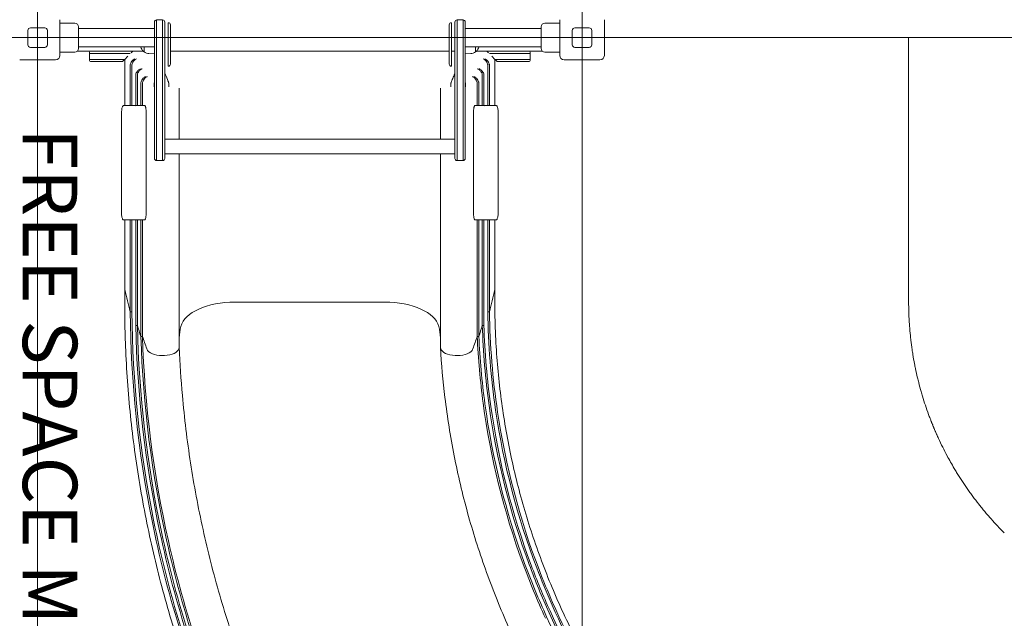
# Model space of a CAD drawing. Units: millimetres. Extents: x 2551 to 27309, y 3755 to 17624.
# Drawn here: x 23724 to 25533, y 10931 to 12032 of the extents above; entities that cross this region are included whole.
import ezdxf

# ---------------------------------------------------------------- set-up
doc = ezdxf.new("R2010")
doc.units = ezdxf.units.MM
doc.header["$LTSCALE"] = 75
doc.layers.add('Fall Zone', color=5, linetype='Continuous', lineweight=20, true_color=0x0000ff)
doc.layers.add('Symbol (ISO)', color=7, linetype='Continuous', lineweight=25)
doc.layers.add('Visible (ISO)', color=7, linetype='Continuous', lineweight=18)
doc.styles.add('Text Style407', font='arial.ttf')

msp = doc.modelspace()

# ---------------------------------------------------------------- linework, layer by layer
at = {"layer": 'Fall Zone'}
for p, q in [((23756.77, 9430.6), (23756.77, 15567.6)), ((24756.77, 14599.1), (24756.77, 10399.1)), ((26356.77, 11999.1), (22156.77, 11999.1))]:
    msp.add_line(p, q, dxfattribs=at)
at = {"layer": 'Fall Zone', "color": 1, "true_color": 0xff0000}
msp.add_line((25356.77, 11999.1), (25356.77, 11512.8), dxfattribs=at)
at = {"layer": 'Fall Zone'}
for centre, start, end in [((23731.77, 11974.1), 180, 270), ((24781.77, 11974.1), 270, 0)]:
    msp.add_arc(centre, 1600, start, end, dxfattribs=at)
at = {"layer": 'Fall Zone', "color": 1, "true_color": 0xff0000}
for points, knots in [([(25393.35, 11306.51), (25391.34, 11312), (25387.48, 11323.05), (25383.05, 11336.99), (25378.94, 11351.02), (25375.9, 11362.32), (25372.4, 11376.52), (25369.85, 11387.94), (25366.99, 11402.28), (25364.94, 11413.8), (25362.71, 11428.25), (25361.17, 11439.85), (25359.57, 11454.39), (25358.54, 11466.04), (25357.58, 11480.64), (25356.94, 11495.25), (25356.77, 11506.95), (25356.77, 11512.8)], [0.43442239, 0.43442239, 0.43442239, 0.43442239, 0.46367037, 0.49291835, 0.50754234, 0.53679033, 0.55141432, 0.5806623, 0.59528629, 0.62453427, 0.63915826, 0.66840624, 0.68303023, 0.71227821, 0.7269022, 0.75615018, 0.78539816, 0.78539816, 0.78539816, 0.78539816]), ([(25411.64, 11262.13), (25411.08, 11263.34), (25409.98, 11265.77), (25408.61, 11268.81), (25407.27, 11271.86), (25406.2, 11274.31), (25404.89, 11277.37), (25403.84, 11279.83), (25402.56, 11282.9), (25401.54, 11285.37), (25400.29, 11288.46), (25399.29, 11290.93), (25397.83, 11294.66), (25395.9, 11299.63), (25394.27, 11304), (25393.35, 11306.51)], [0.354400926, 0.354400926, 0.354400926, 0.354400926, 0.361069382, 0.367737837, 0.371072065, 0.377740521, 0.381074748, 0.387743204, 0.391077432, 0.397745887, 0.401080115, 0.40774857, 0.411082798, 0.421085481, 0.434422392, 0.434422392, 0.434422392, 0.434422392]), ([(25532.51, 11088.53), (25528.33, 11092.71), (25520.1, 11101.19), (25510.13, 11112.08), (25500.4, 11123.19), (25492.82, 11132.25), (25483.6, 11143.79), (25476.42, 11153.17), (25467.72, 11165.1), (25460.97, 11174.8), (25452.8, 11187.1), (25446.49, 11197.09), (25437.35, 11212.27), (25425.77, 11232.87), (25416.58, 11251.4), (25411.64, 11262.13)], [0, 0, 0, 0, 0.02953341, 0.05906682, 0.07383353, 0.10336694, 0.11813364, 0.14766705, 0.16243376, 0.19196717, 0.20673387, 0.23626728, 0.25103399, 0.29533411, 0.35440093, 0.35440093, 0.35440093, 0.35440093])]:
    msp.add_open_spline(points, degree=3, knots=knots, dxfattribs=at)
at = {"layer": 'Visible (ISO)'}
for p, q in [((23797.77, 12032.1), (23797.77, 11966.1)), ((23975.27, 12031.6), (23975.27, 11997.3)), ((23986.27, 12031.6), (23975.27, 12031.6)), ((23975.27, 12031.6), (23975.27, 11997.3)), ((23986.27, 11997.3), (23986.27, 12031.6)), ((23986.27, 11997.3), (23986.27, 12031.6)), ((24527.27, 12031.6), (24527.27, 11997.3)), ((24538.27, 12031.6), (24527.27, 12031.6)), ((24527.27, 12031.6), (24527.27, 11997.3)), ((24538.27, 11997.3), (24538.27, 12031.6)), ((24538.27, 11997.3), (24538.27, 12031.6)), ((24715.77, 11966.1), (24715.77, 12032.1)), ((24797.77, 12032.1), (24797.77, 11966.1)), ((23738.77, 11986.1), (23738.77, 12012.1)), ((23743.77, 12017.1), (23769.77, 12017.1)), ((23774.77, 12012.1), (23774.77, 11986.1)), ((23797.77, 12025.6), (23825.27, 12025.6)), ((23831.77, 12019.1), (23831.77, 11979.1)), ((23831.77, 12015.95), (23971.27, 12015.95)), ((23971.27, 11997.52), (23971.27, 12027.6)), ((23990.27, 12027.6), (23990.27, 11997.52)), ((23996.77, 11946.6), (23996.77, 12026.6)), ((24000.77, 12022.6), (24000.77, 11950.6)), ((24512.77, 11950.6), (24512.77, 12022.6)), ((24516.77, 12026.6), (24516.77, 11946.6)), ((24523.27, 11997.52), (24523.27, 12027.6)), ((24542.27, 12027.6), (24542.27, 11997.52)), ((24681.77, 12015.95), (24542.27, 12015.95)), ((24681.77, 11979.1), (24681.77, 12019.1)), ((24715.77, 12025.6), (24688.27, 12025.6)), ((24738.77, 11986.1), (24738.77, 12012.1)), ((24743.77, 12017.1), (24769.77, 12017.1)), ((24774.77, 12012.1), (24774.77, 11986.1)), ((23971.27, 11788.64), (23971.27, 11997.52)), ((23975.27, 11997.3), (23975.27, 11786.74)), ((23975.27, 11997.3), (23975.27, 11786.74)), ((23986.27, 11786.74), (23986.27, 11997.3)), ((23986.27, 11786.74), (23986.27, 11997.3)), ((23990.27, 11997.52), (23990.27, 11788.64)), ((24523.27, 11788.64), (24523.27, 11997.52)), ((24527.27, 11997.3), (24527.27, 11786.74)), ((24527.27, 11997.3), (24527.27, 11786.74)), ((24538.27, 11786.74), (24538.27, 11997.3)), ((24538.27, 11786.74), (24538.27, 11997.3)), ((24542.27, 11997.52), (24542.27, 11788.64)), ((23769.77, 11981.1), (23743.77, 11981.1)), ((23829.42, 11974.1), (23883.33, 11974.1)), ((23831.77, 11982.25), (23971.27, 11982.25)), ((23883.33, 11974.1), (23889.27, 11974.1)), ((23931.77, 11974.1), (23889.27, 11974.1)), ((23931.77, 11974.1), (23929.77, 11972.1)), ((23931.77, 11974.1), (23950.77, 11974.1)), ((23952.27, 11973.13), (23952.27, 11982.25)), ((24000.77, 11974.1), (24512.77, 11974.1)), ((24516.77, 11974.1), (24523.27, 11974.1)), ((24681.77, 11982.25), (24542.27, 11982.25)), ((24561.27, 11982.25), (24561.27, 11973.13)), ((24562.78, 11974.1), (24581.77, 11974.1)), ((24583.77, 11972.1), (24581.77, 11974.1)), ((24624.27, 11974.1), (24581.77, 11974.1)), ((24624.27, 11974.1), (24630.21, 11974.1)), ((24630.21, 11974.1), (24684.12, 11974.1)), ((24769.77, 11981.1), (24743.77, 11981.1)), ((23789.77, 11958.1), (23723.77, 11958.1)), ((23797.77, 11972.6), (23825.27, 11972.6)), ((23851.77, 11972.1), (23851.77, 11970.1)), ((23889.27, 11970.1), (23851.77, 11970.1)), ((23889.27, 11970.1), (23851.77, 11970.1)), ((23851.77, 11970.1), (23851.77, 11959.1)), ((23851.77, 11959.1), (23889.27, 11959.1)), ((23851.77, 11959.1), (23851.77, 11957.1)), ((23851.77, 11959.1), (23889.27, 11959.1)), ((23889.27, 11970.1), (23926.9, 11970.1)), ((23889.27, 11970.1), (23926.9, 11970.1)), ((23916.77, 11959.1), (23889.27, 11959.1)), ((23916.77, 11959.1), (23889.27, 11959.1)), ((23914.77, 11957.1), (23912.77, 11955.1)), ((23916.77, 11959.1), (23914.77, 11957.1)), ((23922.64, 11964.97), (23916.77, 11959.1)), ((23916.77, 11959.1), (23916.77, 11874.1)), ((23929.77, 11972.1), (23928.52, 11970.85)), ((23952.27, 11973.6), (23951.52, 11973.6)), ((23961.29, 11969.66), (23971.27, 11969.1)), ((24552.26, 11969.66), (24542.27, 11969.1)), ((24561.27, 11973.6), (24562.02, 11973.6)), ((24585.03, 11970.85), (24583.77, 11972.1)), ((24586.64, 11970.1), (24624.27, 11970.1)), ((24586.64, 11970.1), (24624.27, 11970.1)), ((24596.77, 11959.1), (24590.9, 11964.97)), ((24596.77, 11959.1), (24596.77, 11874.1)), ((24624.27, 11959.1), (24596.77, 11959.1)), ((24598.77, 11957.1), (24596.77, 11959.1)), ((24624.27, 11959.1), (24596.77, 11959.1)), ((24600.77, 11955.1), (24598.77, 11957.1)), ((24661.77, 11970.1), (24624.27, 11970.1)), ((24661.77, 11970.1), (24624.27, 11970.1)), ((24624.27, 11959.1), (24661.77, 11959.1)), ((24624.27, 11959.1), (24661.77, 11959.1)), ((24661.77, 11972.1), (24661.77, 11970.1)), ((24661.77, 11970.1), (24661.77, 11959.1)), ((24661.77, 11959.1), (24661.77, 11957.1)), ((24715.77, 11972.6), (24688.27, 11972.6)), ((24789.77, 11958.1), (24723.77, 11958.1)), ((23889.27, 11955.1), (23853.77, 11955.1)), ((23889.27, 11955.1), (23912.77, 11955.1)), ((23926.78, 11947.57), (23926.78, 11874.03)), ((23929.78, 11947.57), (23929.78, 11874.1)), ((24583.76, 11947.57), (24583.76, 11874.1)), ((24586.76, 11947.57), (24586.76, 11874.03)), ((24600.77, 11955.1), (24624.27, 11955.1)), ((24659.77, 11955.1), (24624.27, 11955.1)), ((23936.97, 11929.43), (23936.97, 11873.99)), ((23939.97, 11929.43), (23939.97, 11874.1)), ((24573.57, 11929.43), (24573.57, 11874.1)), ((24576.57, 11929.43), (24576.57, 11873.99)), ((23946.34, 11914.92), (23946.34, 11874.1)), ((23949.34, 11914.92), (23949.34, 11874.1)), ((23970.82, 11914.16), (23970.82, 11908.89)), ((23997.72, 11914.16), (23997.72, 11908.89)), ((24515.82, 11914.16), (24515.82, 11908.89)), ((24542.72, 11914.16), (24542.72, 11908.89)), ((24564.2, 11914.92), (24564.2, 11874.1)), ((24567.2, 11914.92), (24567.2, 11874.1)), ((24016.77, 11899.77), (24016.77, 11812.55)), ((24496.77, 11899.77), (24496.77, 11812.55)), ((23926.08, 11874.1), (23914.61, 11874.1)), ((23935.68, 11874.1), (23927.16, 11874.1)), ((23950.85, 11874.1), (23937.43, 11874.1)), ((23953.57, 11874.1), (23950.85, 11874.1)), ((24562.69, 11874.1), (24559.97, 11874.1)), ((24576.11, 11874.1), (24562.69, 11874.1)), ((24586.39, 11874.1), (24577.86, 11874.1)), ((24598.93, 11874.1), (24587.46, 11874.1)), ((23910.79, 11859.1), (23910.79, 11679.1)), ((23956.19, 11859.1), (23956.19, 11679.1)), ((24557.35, 11679.1), (24557.35, 11859.1)), ((24602.75, 11859.1), (24602.75, 11679.1)), ((23990.27, 11812.55), (24523.27, 11812.55)), ((23971.27, 11777.15), (23971.27, 11788.64)), ((23975.27, 11786.74), (23975.27, 11773.15)), ((23975.27, 11786.74), (23975.27, 11773.15)), ((23986.27, 11773.15), (23986.27, 11786.74)), ((23986.27, 11773.15), (23986.27, 11786.74)), ((23990.27, 11788.64), (23990.27, 11777.15)), ((23990.27, 11785.65), (24523.27, 11785.65)), ((24016.77, 11785.65), (24016.77, 11574.1)), ((24496.77, 11785.65), (24496.77, 11574.1)), ((24523.27, 11777.15), (24523.27, 11788.64)), ((24527.27, 11786.74), (24527.27, 11773.15)), ((24527.27, 11786.74), (24527.27, 11773.15)), ((24538.27, 11773.15), (24538.27, 11786.74)), ((24538.27, 11773.15), (24538.27, 11786.74)), ((24542.27, 11788.64), (24542.27, 11777.15)), ((23975.27, 11773.15), (23986.27, 11773.15)), ((24527.27, 11773.15), (24538.27, 11773.15)), ((23914.61, 11664.1), (23926.08, 11664.1)), ((23916.77, 11664.1), (23916.77, 11574.1)), ((23926.78, 11664.17), (23926.78, 11574.1)), ((23927.16, 11664.1), (23935.68, 11664.1)), ((23929.78, 11664.1), (23929.78, 11574.1)), ((23936.97, 11664.21), (23936.97, 11574.1)), ((23937.43, 11664.1), (23950.85, 11664.1)), ((23939.97, 11664.1), (23939.97, 11574.1)), ((23946.34, 11664.1), (23946.34, 11574.1)), ((23949.34, 11664.1), (23949.34, 11574.1)), ((23950.85, 11664.1), (23953.57, 11664.1)), ((24559.97, 11664.1), (24562.69, 11664.1)), ((24562.69, 11664.1), (24576.11, 11664.1)), ((24564.2, 11664.1), (24564.2, 11574.1)), ((24567.2, 11664.1), (24567.2, 11574.1)), ((24573.57, 11664.1), (24573.57, 11574.1)), ((24576.57, 11664.21), (24576.57, 11574.1)), ((24577.86, 11664.1), (24586.39, 11664.1)), ((24583.76, 11664.1), (24583.76, 11574.1)), ((24586.76, 11664.17), (24586.76, 11574.1)), ((24587.46, 11664.1), (24598.93, 11664.1)), ((24596.77, 11664.1), (24596.77, 11574.1)), ((23916.77, 11574.1), (23916.77, 11548.88)), ((23926.78, 11506), (23926.78, 11574.1)), ((23929.78, 11506), (23929.78, 11574.1)), ((23936.97, 11480.78), (23936.97, 11574.1)), ((23939.97, 11480.78), (23939.97, 11574.1)), ((23946.34, 11460.61), (23946.34, 11574.1)), ((23949.34, 11460.61), (23949.34, 11574.1)), ((24016.77, 11440.43), (24016.77, 11574.1)), ((24496.77, 11574.1), (24496.77, 11440.43)), ((24564.2, 11460.61), (24564.2, 11574.1)), ((24567.2, 11460.61), (24567.2, 11574.1)), ((24573.57, 11480.78), (24573.57, 11574.1)), ((24576.57, 11480.78), (24576.57, 11574.1)), ((24583.76, 11506), (24583.76, 11574.1)), ((24586.76, 11506), (24586.76, 11574.1)), ((24596.77, 11548.88), (24596.77, 11574.1)), ((23916.77, 11548.88), (23916.77, 11538.02)), ((24596.77, 11548.88), (24596.77, 11538.02)), ((23926.78, 11506), (23926.78, 11495.14)), ((23929.78, 11506), (23929.78, 11495.14)), ((24256.77, 11512.8), (24119.27, 11512.8)), ((24394.27, 11512.8), (24256.77, 11512.8)), ((24583.76, 11506), (24583.76, 11495.14)), ((24586.76, 11506), (24586.76, 11495.14)), ((23929.78, 11495.14), (23926.78, 11495.14)), ((24586.76, 11495.14), (24583.76, 11495.14)), ((23936.97, 11480.78), (23936.97, 11469.92)), ((23939.97, 11469.92), (23936.97, 11469.92)), ((23939.97, 11480.78), (23939.97, 11469.92)), ((24573.57, 11480.78), (24573.57, 11469.92)), ((24576.57, 11469.92), (24573.57, 11469.92)), ((24576.57, 11480.78), (24576.57, 11469.92)), ((23946.34, 11460.61), (23946.34, 11449.74)), ((23949.34, 11449.74), (23946.34, 11449.74)), ((23949.34, 11460.61), (23949.34, 11449.74)), ((24564.2, 11460.61), (24564.2, 11449.74)), ((24567.2, 11449.74), (24564.2, 11449.74)), ((24567.2, 11460.61), (24567.2, 11449.74)), ((24016.77, 11440.43), (24016.77, 11429.57)), ((24496.77, 11440.43), (24496.77, 11429.57))]:
    msp.add_line(p, q, dxfattribs=at)
for centre, radius, start, end in [((23975.27, 12027.6), 4, 90, 180), ((23986.27, 12027.6), 4, 0, 90), ((24527.27, 12027.6), 4, 90, 180), ((24538.27, 12027.6), 4, 0, 90), ((23743.77, 12012.1), 5, 90, 180), ((23769.77, 12012.1), 5, 0, 90), ((23825.27, 12019.1), 6.5, 0, 90), ((23996.77, 12022.6), 4, 0, 90), ((24516.77, 12022.6), 4, 90, 180), ((24688.27, 12019.1), 6.5, 90, 180), ((24743.77, 12012.1), 5, 90, 180), ((24769.77, 12012.1), 5, 0, 90), ((23743.77, 11986.1), 5, 180, 270), ((23769.77, 11986.1), 5, 270, 0), ((23825.27, 11979.1), 6.5, 270, 0), ((23853.77, 11972.1), 2, 90, 180), ((23962.24, 11986.6), 16.97, 194.85596, 229.38704), ((24551.3, 11986.6), 16.97, 310.61296, 345.14404), ((24659.77, 11972.1), 2, 0, 90), ((24688.27, 11979.1), 6.5, 180, 270), ((24743.77, 11986.1), 5, 180, 270), ((24769.77, 11986.1), 5, 270, 0), ((23789.77, 11966.1), 8, 270, 0), ((23853.77, 11957.1), 2, 180, 270), ((23951.52, 11974.1), 0.5, 229.38704, 270), ((23952.77, 11973.13), 0.5, 180, 234.90804), ((23962.24, 11986.6), 16.97, 234.90804, 266.78799), ((24551.3, 11986.6), 16.97, 273.21201, 305.09196), ((24560.77, 11973.13), 0.5, 305.09196, 0), ((24562.02, 11974.1), 0.5, 270, 310.61296), ((24659.77, 11957.1), 2, 270, 0), ((24723.77, 11966.1), 8, 180, 270), ((24789.77, 11966.1), 8, 270, 0), ((23996.77, 11950.6), 4, 270, 0), ((24516.77, 11950.6), 4, 180, 270), ((23975.27, 11777.15), 4, 180, 270), ((23986.27, 11777.15), 4, 270, 0), ((24527.27, 11777.15), 4, 180, 270), ((24538.27, 11777.15), 4, 270, 0)]:
    msp.add_arc(centre, radius, start, end, dxfattribs=at)
for centre, major_axis, ratio, start_param, end_param in [((23927.16, 11873.1), (-1.02, 0), 0.9795192, 4.712389, 5.0860915), ((23937.43, 11873.1), (-1.02, 0), 0.9795192, 4.712389, 5.1868606), ((24576.11, 11873.1), (1.02, 0), 0.9795192, 1.0963247, 1.5707963), ((24586.39, 11873.1), (1.02, 0), 0.9795192, 1.1970938, 1.5707963), ((23927.16, 11665.1), (-1.02, 0), 0.9795192, 1.1970938, 1.5707963), ((23937.43, 11665.1), (-1.02, 0), 0.9795192, 1.0963247, 1.5707963), ((24576.11, 11665.1), (1.02, 0), 0.9795192, 4.712389, 5.1868606), ((24586.39, 11665.1), (1.02, 0), 0.9795192, 4.712389, 5.0860915), ((26899.83, 11697.54), (-3000, 0), 0.5044243, 0.107042, 0.1341485), ((21613.71, 11697.54), (3000, 0), 0.5044243, 6.1490368, 6.1761433), ((24556.77, 11538.02), (40, 0), 0.5044243, 6.1761433, 6.2831853), ((24119.27, 11462.35), (-100, 0), 0.5044243, 4.712389, 6.1648366), ((24394.27, 11462.35), (100, 0), 0.5044243, 0.1183487, 1.5707963), ((26899.83, 11697.54), (-2994.06, 0), 0.5044243, 0.151288, 0.1648165), ((24516.47, 11438.53), (-500, 0), 0.5044243, 6.1648366, 6.2486574), ((23997.07, 11438.53), (500, 0), 0.5044243, 0.0345279, 0.1183487), ((21613.71, 11697.54), (2994.06, 0), 0.5044243, 6.1183688, 6.1318973), ((26899.83, 11697.54), (-2991.1, 0), 0.5044243, 0.1649811, 0.1803827), ((21613.71, 11697.54), (2991.1, 0), 0.5044243, 6.1028026, 6.1182043), ((23986.77, 11429.57), (-30, 0), 0.5044243, 0.1803827, 0.5485494), ((23986.77, 11429.57), (30, 0), 0.5044243, 3.6901421, 6.2831853), ((24526.77, 11429.57), (-30, 0), 0.5044243, 0, 2.5930433), ((24526.77, 11429.57), (30, 0), 0.5044243, 5.7346359, 6.1028026)]:
    msp.add_ellipse(centre, major_axis=major_axis, ratio=ratio, start_param=start_param, end_param=end_param, dxfattribs=at)
for points, knots in [([(23935.54, 11960.12), (23935.49, 11960.1), (23935.43, 11960.08), (23933.92, 11959.47), (23932.45, 11958.48), (23930.2, 11956.22), (23929.33, 11955.11), (23928.05, 11952.89), (23927.58, 11951.83), (23927.24, 11950.72)], [-14.7830176, -14.7830176, -14.7830176, -14.7830176, -14.5555158, -14.5555158, -8.003185, -8.003185, -3.4754887, -3.4754887, 0, 0, 0, 0]), ([(23938.54, 11960.12), (23938.48, 11960.09), (23938.42, 11960.07), (23936.91, 11959.45), (23935.44, 11958.48), (23933.19, 11956.22), (23932.33, 11955.11), (23931.05, 11952.89), (23930.58, 11951.83), (23930.24, 11950.72)], [-14.7828934, -14.7828934, -14.7828934, -14.7828934, -14.5185435, -14.5185435, -8.0025426, -8.0025426, -3.4753773, -3.4753773, 0, 0, 0, 0]), ([(24575.01, 11960.12), (24575.07, 11960.09), (24575.12, 11960.07), (24576.64, 11959.45), (24578.1, 11958.48), (24580.35, 11956.22), (24581.21, 11955.11), (24582.49, 11952.89), (24582.96, 11951.83), (24583.3, 11950.72)], [-0.2669822, -0.2669822, -0.2669822, -0.2669822, 0, 0, 6.5808829, 6.5808829, 11.1531267, 11.1531267, 14.6631095, 14.6631095, 14.6631095, 14.6631095]), ([(24578.01, 11960.12), (24578.06, 11960.1), (24578.11, 11960.08), (24579.62, 11959.47), (24581.09, 11958.48), (24583.35, 11956.22), (24584.21, 11955.11), (24585.49, 11952.89), (24585.96, 11951.83), (24586.3, 11950.72)], [-0.2297774, -0.2297774, -0.2297774, -0.2297774, 0, 0, 6.6178733, 6.6178733, 11.1908598, 11.1908598, 14.7011136, 14.7011136, 14.7011136, 14.7011136]), ([(23945.57, 11941.92), (23945.51, 11941.9), (23945.46, 11941.87), (23943.97, 11941.26), (23942.54, 11940.28), (23940.33, 11938.03), (23939.47, 11936.93), (23938.21, 11934.7), (23937.74, 11933.64), (23937.41, 11932.52)], [-14.711682, -14.711682, -14.711682, -14.711682, -14.4500831, -14.4500831, -7.9929125, -7.9929125, -3.4827864, -3.4827864, 0, 0, 0, 0]), ([(23948.57, 11941.92), (23948.51, 11941.9), (23948.45, 11941.87), (23946.97, 11941.26), (23945.54, 11940.28), (23943.32, 11938.03), (23942.47, 11936.93), (23941.21, 11934.7), (23940.74, 11933.64), (23940.41, 11932.52)], [-14.7110563, -14.7110563, -14.7110563, -14.7110563, -14.449746, -14.449746, -7.9928282, -7.9928282, -3.4828525, -3.4828525, 0, 0, 0, 0]), ([(24564.97, 11941.92), (24565.03, 11941.9), (24565.09, 11941.87), (24566.57, 11941.26), (24568.01, 11940.28), (24570.22, 11938.03), (24571.07, 11936.93), (24572.33, 11934.7), (24572.8, 11933.64), (24573.13, 11932.52)], [-0.2638543, -0.2638543, -0.2638543, -0.2638543, 0, 0, 6.519781, 6.519781, 11.0736648, 11.0736648, 14.5904255, 14.5904255, 14.5904255, 14.5904255]), ([(24567.97, 11941.92), (24568.03, 11941.9), (24568.09, 11941.87), (24569.57, 11941.26), (24571.01, 11940.28), (24573.22, 11938.03), (24574.07, 11936.93), (24575.33, 11934.7), (24575.8, 11933.64), (24576.13, 11932.52)], [-0.2641461, -0.2641461, -0.2641461, -0.2641461, 0, 0, 6.5200467, 6.5200467, 11.0740896, 11.0740896, 14.5907893, 14.5907893, 14.5907893, 14.5907893]), ([(24583.76, 11947.57), (24583.76, 11948.31), (24583.69, 11949.05), (24583.47, 11950.1), (24583.39, 11950.41), (24583.3, 11950.72)], [-15.6138543, -15.6138543, -15.6138543, -15.6138543, -13.3861277, -13.3861277, -12.4184186, -12.4184186, -12.4184186, -12.4184186]), ([(24586.3, 11950.72), (24586.39, 11950.41), (24586.47, 11950.1), (24586.69, 11949.05), (24586.76, 11948.31), (24586.76, 11947.57)], [12.4184764, 12.4184764, 12.4184764, 12.4184764, 13.3865212, 13.3865212, 15.6144088, 15.6144088, 15.6144088, 15.6144088]), ([(23954.83, 11927.36), (23954.77, 11927.34), (23954.71, 11927.31), (23953.25, 11926.7), (23951.84, 11925.73), (23949.66, 11923.48), (23948.81, 11922.38), (23947.56, 11920.14), (23947.1, 11919.08), (23946.77, 11917.96)], [-14.6550969, -14.6550969, -14.6550969, -14.6550969, -14.3959532, -14.3959532, -7.9854374, -7.9854374, -3.4888286, -3.4888286, 0, 0, 0, 0]), ([(23957.83, 11927.36), (23957.77, 11927.34), (23957.71, 11927.31), (23956.25, 11926.7), (23954.84, 11925.73), (23952.66, 11923.48), (23951.81, 11922.38), (23950.56, 11920.14), (23950.1, 11919.08), (23949.77, 11917.96)], [-14.6544267, -14.6544267, -14.6544267, -14.6544267, -14.3955707, -14.3955707, -7.9853491, -7.9853491, -3.488901, -3.488901, 0, 0, 0, 0]), ([(23990.27, 11933.86), (23991.84, 11929.93), (23993.54, 11925.98), (23995.71, 11920.59), (23996.3, 11919.1), (23997.02, 11917.08), (23997.19, 11916.56), (23997.41, 11915.81), (23997.48, 11915.57), (23997.58, 11915.18), (23997.61, 11915.03), (23997.66, 11914.75), (23997.69, 11914.61), (23997.71, 11914.36), (23997.72, 11914.25), (23997.72, 11914.16)], [1.8152426, 1.8152426, 1.8152426, 1.8152426, 3.0908094, 3.0908094, 3.5778792, 3.5778792, 3.7404445, 3.7404445, 3.8151284, 3.8151284, 3.8600341, 3.8600341, 3.9060771, 3.9060771, 3.9512237, 3.9512237, 3.9512237, 3.9512237]), ([(24515.82, 11914.16), (24515.82, 11914.22), (24515.82, 11914.28), (24515.84, 11914.48), (24515.86, 11914.62), (24515.91, 11914.9), (24515.93, 11915.04), (24516.01, 11915.36), (24516.06, 11915.56), (24516.22, 11916.12), (24516.34, 11916.5), (24516.79, 11917.85), (24517.16, 11918.81), (24518.65, 11922.65), (24519.86, 11925.48), (24521.8, 11930.13), (24522.55, 11931.92), (24523.27, 11933.72)], [0, 0, 0, 0, 0.0288848, 0.0288848, 0.0783965, 0.0783965, 0.1198171, 0.1198171, 0.1797976, 0.1797976, 0.2969496, 0.2969496, 0.6106034, 0.6106034, 1.5507835, 1.5507835, 2.1316058, 2.1316058, 2.1316058, 2.1316058]), ([(24555.71, 11927.36), (24555.77, 11927.34), (24555.83, 11927.31), (24557.29, 11926.7), (24558.7, 11925.73), (24560.88, 11923.48), (24561.73, 11922.38), (24562.98, 11920.14), (24563.44, 11919.08), (24563.77, 11917.96)], [-0.2613305, -0.2613305, -0.2613305, -0.2613305, 0, 0, 6.4714984, 6.4714984, 11.0109289, 11.0109289, 14.5331812, 14.5331812, 14.5331812, 14.5331812]), ([(24558.71, 11927.36), (24558.77, 11927.34), (24558.83, 11927.31), (24560.29, 11926.7), (24561.7, 11925.73), (24563.88, 11923.48), (24564.73, 11922.38), (24565.98, 11920.14), (24566.44, 11919.08), (24566.77, 11917.96)], [-0.2616213, -0.2616213, -0.2616213, -0.2616213, 0, 0, 6.4718069, 6.4718069, 11.0114077, 11.0114077, 14.5335931, 14.5335931, 14.5335931, 14.5335931]), ([(24573.57, 11929.43), (24573.57, 11930.17), (24573.5, 11930.9), (24573.29, 11931.93), (24573.22, 11932.23), (24573.13, 11932.52)], [-15.5445097, -15.5445097, -15.5445097, -15.5445097, -13.3376512, -13.3376512, -12.4120519, -12.4120519, -12.4120519, -12.4120519]), ([(24576.13, 11932.52), (24576.22, 11932.23), (24576.29, 11931.93), (24576.5, 11930.9), (24576.57, 11930.17), (24576.57, 11929.43)], [12.4120994, 12.4120994, 12.4120994, 12.4120994, 13.3380671, 13.3380671, 15.5451147, 15.5451147, 15.5451147, 15.5451147]), ([(23970.82, 11914.16), (23970.82, 11914.22), (23970.82, 11914.28), (23970.84, 11914.48), (23970.86, 11914.62), (23970.91, 11914.91), (23970.93, 11915.05), (23971.02, 11915.4), (23971.07, 11915.62), (23971.18, 11915.99), (23971.22, 11916.15), (23971.27, 11916.3)], [0, 0, 0, 0, 0.0287532, 0.0287532, 0.07855378, 0.07855378, 0.12237763, 0.12237763, 0.19007488, 0.19007488, 0.23820215, 0.23820215, 0.23820215, 0.23820215]), ([(24016.47, 11906.23), (24016.47, 11905.88), (24016.48, 11905.53), (24016.49, 11904.82), (24016.5, 11904.47), (24016.52, 11903.76), (24016.54, 11903.4), (24016.58, 11902.7), (24016.6, 11902.34), (24016.66, 11901.63), (24016.68, 11901.28), (24016.72, 11900.93)], [1.570796327, 1.570796327, 1.570796327, 1.570796327, 1.577503604, 1.577503604, 1.584210881, 1.584210881, 1.590918158, 1.590918158, 1.597625436, 1.597625436, 1.604332713, 1.604332713, 1.604332713, 1.604332713]), ([(24496.82, 11900.93), (24496.86, 11901.28), (24496.89, 11901.63), (24496.94, 11902.34), (24496.96, 11902.7), (24497, 11903.4), (24497.02, 11903.76), (24497.04, 11904.47), (24497.05, 11904.82), (24497.07, 11905.53), (24497.07, 11905.88), (24497.07, 11906.23)], [-1.604332713, -1.604332713, -1.604332713, -1.604332713, -1.597625436, -1.597625436, -1.590918158, -1.590918158, -1.584210881, -1.584210881, -1.577503604, -1.577503604, -1.570796327, -1.570796327, -1.570796327, -1.570796327]), ([(24542.27, 11916.25), (24542.3, 11916.16), (24542.33, 11916.06), (24542.43, 11915.74), (24542.49, 11915.53), (24542.58, 11915.17), (24542.61, 11915.03), (24542.66, 11914.76), (24542.69, 11914.62), (24542.71, 11914.36), (24542.72, 11914.25), (24542.72, 11914.16)], [3.79016042, 3.79016042, 3.79016042, 3.79016042, 3.82129756, 3.82129756, 3.88887979, 3.88887979, 3.93122341, 3.93122341, 3.97644148, 3.97644148, 4.02272786, 4.02272786, 4.02272786, 4.02272786]), ([(24564.2, 11914.92), (24564.2, 11915.65), (24564.13, 11916.38), (24563.92, 11917.39), (24563.85, 11917.68), (24563.77, 11917.96)], [-15.4903179, -15.4903179, -15.4903179, -15.4903179, -13.3008735, -13.3008735, -12.408381, -12.408381, -12.408381, -12.408381]), ([(24566.77, 11917.96), (24566.85, 11917.68), (24566.92, 11917.39), (24567.13, 11916.38), (24567.2, 11915.65), (24567.2, 11914.92)], [12.4084173, 12.4084173, 12.4084173, 12.4084173, 13.3013031, 13.3013031, 15.4909603, 15.4909603, 15.4909603, 15.4909603]), ([(24016.72, 11900.93), (24016.72, 11900.85), (24016.73, 11900.77), (24016.74, 11900.62), (24016.75, 11900.54), (24016.76, 11900.39), (24016.76, 11900.31), (24016.77, 11900.15), (24016.77, 11900.08), (24016.77, 11899.92), (24016.77, 11899.84), (24016.77, 11899.77)], [-1.604332713, -1.604332713, -1.604332713, -1.604332713, -1.597625436, -1.597625436, -1.590918158, -1.590918158, -1.584210881, -1.584210881, -1.577503604, -1.577503604, -1.570796327, -1.570796327, -1.570796327, -1.570796327]), ([(24496.77, 11899.77), (24496.77, 11899.84), (24496.77, 11899.92), (24496.77, 11900.08), (24496.78, 11900.15), (24496.78, 11900.31), (24496.79, 11900.39), (24496.79, 11900.54), (24496.8, 11900.62), (24496.81, 11900.77), (24496.82, 11900.85), (24496.82, 11900.93)], [1.570796327, 1.570796327, 1.570796327, 1.570796327, 1.577503604, 1.577503604, 1.584210881, 1.584210881, 1.590918158, 1.590918158, 1.597625436, 1.597625436, 1.604332713, 1.604332713, 1.604332713, 1.604332713]), ([(23910.79, 11859.1), (23910.79, 11860.59), (23910.84, 11862.08), (23911.03, 11864.91), (23911.16, 11866.26), (23911.52, 11868.69), (23911.74, 11869.78), (23912.25, 11871.61), (23912.53, 11872.35), (23913.07, 11873.24), (23913.28, 11873.5), (23913.83, 11873.93), (23914.2, 11874.1), (23914.61, 11874.1)], [3.1415927, 3.1415927, 3.1415927, 3.1415927, 3.4557519, 3.4557519, 3.7699112, 3.7699112, 4.0840704, 4.0840704, 4.3982297, 4.3982297, 4.5553093, 4.5553093, 4.712389, 4.712389, 4.712389, 4.712389]), ([(23935.68, 11874.1), (23935.84, 11874.1), (23936, 11874.1), (23936.41, 11874.07), (23936.68, 11874.04), (23936.97, 11873.99)], [1.53986902, 1.53986902, 1.53986902, 1.53986902, 1.84988068, 1.84988068, 2.36426588, 2.36426588, 2.36426588, 2.36426588]), ([(23953.57, 11874.1), (23953.73, 11874.1), (23953.9, 11874.01), (23954.23, 11873.63), (23954.4, 11873.34), (23954.72, 11872.58), (23954.88, 11872.1), (23955.17, 11871), (23955.3, 11870.37), (23955.53, 11869.04), (23955.64, 11868.29), (23955.84, 11866.65), (23955.92, 11865.77), (23956.06, 11863.92), (23956.11, 11862.95), (23956.18, 11861.02), (23956.19, 11860.04), (23956.19, 11859.1)], [-22.6054062, -22.6054062, -22.6054062, -22.6054062, -19.7793944, -19.7793944, -16.9533826, -16.9533826, -14.1273708, -14.1273708, -11.301359, -11.301359, -8.4760193, -8.4760193, -5.6506795, -5.6506795, -2.8253398, -2.8253398, 0, 0, 0, 0]), ([(24557.35, 11859.1), (24557.35, 11860.04), (24557.36, 11861.02), (24557.43, 11862.95), (24557.48, 11863.92), (24557.62, 11865.77), (24557.7, 11866.65), (24557.9, 11868.29), (24558.01, 11869.04), (24558.24, 11870.37), (24558.38, 11871), (24558.66, 11872.1), (24558.82, 11872.58), (24559.14, 11873.34), (24559.31, 11873.63), (24559.64, 11874.01), (24559.81, 11874.1), (24559.97, 11874.1)], [0, 0, 0, 0, 2.8253398, 2.8253398, 5.6506795, 5.6506795, 8.4760193, 8.4760193, 11.301359, 11.301359, 14.1273708, 14.1273708, 16.9533826, 16.9533826, 19.7793944, 19.7793944, 22.6054062, 22.6054062, 22.6054062, 22.6054062]), ([(24576.57, 11873.99), (24576.86, 11874.04), (24577.13, 11874.07), (24577.54, 11874.1), (24577.7, 11874.1), (24577.86, 11874.1)], [4.42291468, 4.42291468, 4.42291468, 4.42291468, 4.93729988, 4.93729988, 5.24731155, 5.24731155, 5.24731155, 5.24731155]), ([(24598.93, 11874.1), (24599.27, 11874.1), (24599.59, 11873.98), (24600.21, 11873.58), (24600.46, 11873.26), (24601.04, 11872.29), (24601.32, 11871.54), (24601.82, 11869.69), (24602.04, 11868.59), (24602.39, 11866.14), (24602.53, 11864.79), (24602.7, 11861.99), (24602.75, 11860.54), (24602.75, 11859.1)], [1.5707963, 1.5707963, 1.5707963, 1.5707963, 1.7013029, 1.7013029, 1.8944368, 1.8944368, 2.2085961, 2.2085961, 2.5227553, 2.5227553, 2.8369146, 2.8369146, 3.1415927, 3.1415927, 3.1415927, 3.1415927]), ([(23914.61, 11664.1), (23914.27, 11664.1), (23913.95, 11664.22), (23913.33, 11664.62), (23913.08, 11664.95), (23912.5, 11665.91), (23912.22, 11666.67), (23911.72, 11668.52), (23911.5, 11669.61), (23911.15, 11672.06), (23911.01, 11673.42), (23910.84, 11676.22), (23910.79, 11677.66), (23910.79, 11679.1)], [1.5707963, 1.5707963, 1.5707963, 1.5707963, 1.7013029, 1.7013029, 1.8944368, 1.8944368, 2.2085961, 2.2085961, 2.5227553, 2.5227553, 2.8369146, 2.8369146, 3.1415927, 3.1415927, 3.1415927, 3.1415927]), ([(23956.19, 11679.1), (23956.19, 11678.16), (23956.18, 11677.19), (23956.11, 11675.25), (23956.06, 11674.29), (23955.92, 11672.44), (23955.84, 11671.55), (23955.64, 11669.91), (23955.53, 11669.16), (23955.3, 11667.83), (23955.17, 11667.2), (23954.88, 11666.1), (23954.72, 11665.63), (23954.4, 11664.86), (23954.23, 11664.57), (23953.9, 11664.19), (23953.73, 11664.1), (23953.57, 11664.1)], [0, 0, 0, 0, 2.8250754, 2.8250754, 5.6501507, 5.6501507, 8.4752261, 8.4752261, 11.3003015, 11.3003015, 14.1265777, 14.1265777, 16.9528538, 16.9528538, 19.77913, 19.77913, 22.6054062, 22.6054062, 22.6054062, 22.6054062]), ([(24559.97, 11664.1), (24559.81, 11664.1), (24559.64, 11664.19), (24559.31, 11664.57), (24559.14, 11664.86), (24558.82, 11665.63), (24558.66, 11666.1), (24558.38, 11667.2), (24558.24, 11667.83), (24558.01, 11669.16), (24557.9, 11669.91), (24557.7, 11671.55), (24557.62, 11672.44), (24557.48, 11674.29), (24557.43, 11675.25), (24557.36, 11677.19), (24557.35, 11678.16), (24557.35, 11679.1)], [-22.6054062, -22.6054062, -22.6054062, -22.6054062, -19.7793944, -19.7793944, -16.9533826, -16.9533826, -14.1273708, -14.1273708, -11.301359, -11.301359, -8.4760193, -8.4760193, -5.6506795, -5.6506795, -2.8253398, -2.8253398, 0, 0, 0, 0]), ([(24602.75, 11679.1), (24602.75, 11677.61), (24602.7, 11676.13), (24602.52, 11673.29), (24602.38, 11671.95), (24602.02, 11669.51), (24601.8, 11668.42), (24601.3, 11666.59), (24601.02, 11665.85), (24600.47, 11664.97), (24600.26, 11664.7), (24599.71, 11664.27), (24599.34, 11664.1), (24598.93, 11664.1)], [3.1415927, 3.1415927, 3.1415927, 3.1415927, 3.4557519, 3.4557519, 3.7699112, 3.7699112, 4.0840704, 4.0840704, 4.3982297, 4.3982297, 4.5553093, 4.5553093, 4.712389, 4.712389, 4.712389, 4.712389]), ([(23936.97, 11664.21), (23936.68, 11664.16), (23936.41, 11664.13), (23936, 11664.11), (23935.84, 11664.1), (23935.68, 11664.1)], [4.42291468, 4.42291468, 4.42291468, 4.42291468, 4.93729988, 4.93729988, 5.24731155, 5.24731155, 5.24731155, 5.24731155]), ([(24577.86, 11664.1), (24577.7, 11664.1), (24577.54, 11664.11), (24577.13, 11664.13), (24576.86, 11664.16), (24576.57, 11664.21)], [1.53986902, 1.53986902, 1.53986902, 1.53986902, 1.84988068, 1.84988068, 2.36426588, 2.36426588, 2.36426588, 2.36426588]), ([(24496.35, 10088.22), (24475.42, 10109.68), (24454.96, 10131.61), (24406.62, 10185.74), (24379.24, 10218.41), (24326.6, 10285.37), (24301.32, 10319.68), (24252.97, 10389.8), (24229.89, 10425.63), (24186.03, 10498.64), (24165.23, 10535.85), (24126.02, 10611.46), (24107.6, 10649.89), (24073.2, 10727.8), (24057.22, 10767.32), (24027.76, 10847.23), (24014.28, 10887.67), (23989.89, 10969.27), (23978.96, 11010.47), (23959.73, 11093.44), (23951.4, 11135.24), (23937.39, 11219.25), (23931.7, 11261.49), (23922.98, 11346.21), (23919.95, 11388.73), (23916.82, 11466.85), (23916.33, 11502.48), (23916.77, 11538.08)], [0, 0, 0, 0, 10.0019641, 10.0019641, 24.2128405, 24.2128405, 38.421595, 38.421595, 52.6303507, 52.6303507, 66.8391064, 66.8391064, 81.0478621, 81.0478621, 95.2566179, 95.2566179, 109.4653736, 109.4653736, 123.6741293, 123.6741293, 137.882885, 137.882885, 152.0916408, 152.0916408, 166.3003965, 166.3003965, 178.1804972, 178.1804972, 178.1804972, 178.1804972]), ([(24596.77, 11537.83), (24596.27, 11510.91), (24596.58, 11483.96), (24599.11, 11422.31), (24601.87, 11387.6), (24610.03, 11318.53), (24615.44, 11284.14), (24628.88, 11215.91), (24636.91, 11182.04), (24655.53, 11115.04), (24666.13, 11081.88), (24689.83, 11016.5), (24702.95, 10984.25), (24731.59, 10920.88), (24747.13, 10889.73), (24780.54, 10828.74), (24798.43, 10798.88), (24836.42, 10740.63), (24856.54, 10712.22), (24898.88, 10657.05), (24921.11, 10630.27), (24955.14, 10592.34), (24966.17, 10580.49), (24977.4, 10568.83)], [0, 0, 0, 0, 10.0028772, 10.0028772, 22.9205173, 22.9205173, 35.8360609, 35.8360609, 48.7516061, 48.7516061, 61.6671514, 61.6671514, 74.5826967, 74.5826967, 87.498242, 87.498242, 100.4137873, 100.4137873, 113.3293325, 113.3293325, 126.2448778, 126.2448778, 132.2570669, 132.2570669, 132.2570669, 132.2570669]), ([(24533.84, 10064.89), (24438.12, 10158.96), (24351.77, 10262.54), (24276.47, 10373.61), (24201.19, 10484.64), (24136.96, 10603.15), (24085.03, 10726.82), (24033.08, 10850.55), (23993.43, 10979.44), (23966.87, 11110.98), (23941.35, 11237.37), (23927.9, 11366.2), (23926.78, 11495.14)], [0, 0, 0, 0, 0.19831142, 0.19831142, 0.19831142, 0.39653846, 0.39653846, 0.39653846, 0.59484616, 0.59484616, 0.59484616, 0.78539816, 0.78539816, 0.78539816, 0.78539816]), ([(24535.96, 10067.02), (24440.35, 10160.97), (24354.1, 10264.44), (24278.88, 10375.4), (24203.7, 10486.3), (24139.55, 10604.69), (24087.69, 10728.24), (24035.81, 10851.83), (23996.23, 10980.59), (23969.73, 11111.98), (23944.3, 11238.05), (23930.9, 11366.54), (23929.78, 11495.14)], [0, 0, 0, 0, 0.19838476, 0.19838476, 0.19838476, 0.39668506, 0.39668506, 0.39668506, 0.59506595, 0.59506595, 0.59506595, 0.78539816, 0.78539816, 0.78539816, 0.78539816]), ([(24673.52, 11024.18), (24637.91, 11117.7), (24612.57, 11215.12), (24598.09, 11314.14), (24589.33, 11374.07), (24584.54, 11434.58), (24583.76, 11495.14)], [0.43444087, 0.43444087, 0.43444087, 0.43444087, 0.65307269, 0.65307269, 0.65307269, 0.78539816, 0.78539816, 0.78539816, 0.78539816]), ([(24677.83, 11021.32), (24641.99, 11114.58), (24616.39, 11211.77), (24601.65, 11310.58), (24592.53, 11371.67), (24587.56, 11433.38), (24586.76, 11495.14)], [0.43140022, 0.43140022, 0.43140022, 0.43140022, 0.65015454, 0.65015454, 0.65015454, 0.78539816, 0.78539816, 0.78539816, 0.78539816]), ([(24558.87, 10054.26), (24462.34, 10146.78), (24375.03, 10248.91), (24298.64, 10358.65), (24222.29, 10468.35), (24156.86, 10585.64), (24103.63, 10708.24), (24050.38, 10830.88), (24009.35, 10958.83), (23981.34, 11089.57), (23954.56, 11214.57), (23939.68, 11342.11), (23936.97, 11469.92)], [0, 0, 0, 0, 0.19855163, 0.19855163, 0.19855163, 0.39701868, 0.39701868, 0.39701868, 0.59556612, 0.59556612, 0.59556612, 0.78539816, 0.78539816, 0.78539816, 0.78539816]), ([(24560.99, 10056.38), (24464.57, 10148.8), (24377.35, 10250.81), (24301.05, 10360.44), (24224.79, 10470.01), (24159.44, 10587.18), (24106.29, 10709.65), (24053.11, 10832.16), (24012.15, 10959.97), (23984.19, 11090.57), (23957.51, 11215.24), (23942.68, 11342.45), (23939.97, 11469.92)], [0, 0, 0, 0, 0.19862539, 0.19862539, 0.19862539, 0.39716615, 0.39716615, 0.39716615, 0.59578721, 0.59578721, 0.59578721, 0.78539816, 0.78539816, 0.78539816, 0.78539816]), ([(24659.71, 11030.41), (24624.63, 11124.74), (24599.88, 11222.91), (24586.04, 11322.6), (24579.27, 11371.44), (24575.1, 11420.64), (24573.57, 11469.92)], [0.46032671, 0.46032671, 0.46032671, 0.46032671, 0.6785094, 0.6785094, 0.6785094, 0.78539816, 0.78539816, 0.78539816, 0.78539816]), ([(24663.38, 11029.14), (24628.19, 11123.25), (24603.31, 11221.22), (24589.33, 11320.73), (24582.39, 11370.18), (24578.13, 11420.01), (24576.57, 11469.92)], [0.45860386, 0.45860386, 0.45860386, 0.45860386, 0.67690643, 0.67690643, 0.67690643, 0.78539816, 0.78539816, 0.78539816, 0.78539816]), ([(24579.77, 10046.62), (24482.62, 10137.86), (24394.58, 10238.78), (24317.37, 10347.4), (24240.18, 10455.97), (24173.82, 10572.24), (24119.59, 10693.91), (24065.34, 10815.63), (24023.22, 10942.76), (23994.07, 11072.8), (23966.32, 11196.57), (23950.32, 11322.97), (23946.34, 11449.74)], [0, 0, 0, 0, 0.19876947, 0.19876947, 0.19876947, 0.39745419, 0.39745419, 0.39745419, 0.59621904, 0.59621904, 0.59621904, 0.78539816, 0.78539816, 0.78539816, 0.78539816]), ([(24581.89, 10048.75), (24484.85, 10139.87), (24396.9, 10240.68), (24319.78, 10349.18), (24242.68, 10457.64), (24176.41, 10573.78), (24122.25, 10695.32), (24068.07, 10816.91), (24026.01, 10943.9), (23996.92, 11073.8), (23969.27, 11197.24), (23953.31, 11323.3), (23949.34, 11449.74)], [0, 0, 0, 0, 0.19884362, 0.19884362, 0.19884362, 0.39760243, 0.39760243, 0.39760243, 0.59644128, 0.59644128, 0.59644128, 0.78539816, 0.78539816, 0.78539816, 0.78539816]), ([(24648, 11032.85), (24613.16, 11127.86), (24588.71, 11226.67), (24575.22, 11326.95), (24569.74, 11367.69), (24566.06, 11408.68), (24564.2, 11449.74)], [0.47916024, 0.47916024, 0.47916024, 0.47916024, 0.69692897, 0.69692897, 0.69692897, 0.78539816, 0.78539816, 0.78539816, 0.78539816]), ([(24651.36, 11032.39), (24616.47, 11127.2), (24591.95, 11225.82), (24578.38, 11325.93), (24572.81, 11367.01), (24569.08, 11408.33), (24567.2, 11449.74)], [0.47811146, 0.47811146, 0.47811146, 0.47811146, 0.69599826, 0.69599826, 0.69599826, 0.78539816, 0.78539816, 0.78539816, 0.78539816]), ([(24016.77, 11429.73), (24018.04, 11400.13), (24019.98, 11370.55), (24026.28, 11299.65), (24031.29, 11258.36), (24043.93, 11176.23), (24051.58, 11135.36), (24069.46, 11054.21), (24079.71, 11013.91), (24102.77, 10934.08), (24115.58, 10894.52), (24143.71, 10816.34), (24159.04, 10777.68), (24192.13, 10701.47), (24209.9, 10663.87), (24247.81, 10589.93), (24267.96, 10553.56), (24310.53, 10482.2), (24332.97, 10447.19), (24380.04, 10378.72), (24404.68, 10345.22), (24456.04, 10279.9), (24482.78, 10248.06), (24538.22, 10186.17), (24566.95, 10156.1), (24612.02, 10111.87), (24627.69, 10096.99), (24643.6, 10082.38)], [0.0183118, 0.0183118, 0.0183118, 0.0183118, 10.0020844, 10.0020844, 24.0033592, 24.0033592, 38.0025212, 38.0025212, 52.0016844, 52.0016844, 66.0008476, 66.0008476, 80.0000109, 80.0000109, 93.9991741, 93.9991741, 107.9983373, 107.9983373, 121.9975006, 121.9975006, 135.9966638, 135.9966638, 149.995827, 149.995827, 163.9949902, 163.9949902, 171.2741358, 171.2741358, 171.2741358, 171.2741358]), ([(24983.57, 10421.27), (24962.98, 10439.62), (24942.9, 10458.57), (24897.87, 10503.54), (24873.29, 10529.98), (24826.17, 10584.57), (24803.61, 10612.74), (24760.66, 10670.66), (24740.25, 10700.43), (24701.7, 10761.36), (24683.54, 10792.56), (24649.59, 10856.17), (24633.79, 10888.63), (24604.64, 10954.58), (24591.28, 10988.11), (24567.08, 11056.03), (24556.24, 11090.46), (24537.13, 11159.98), (24528.85, 11195.12), (24514.94, 11265.87), (24509.28, 11301.52), (24501.27, 11367.82), (24498.54, 11398.45), (24496.78, 11429.13)], [0, 0, 0, 0, 10.0027401, 10.0027401, 23.0790435, 23.0790435, 36.1532616, 36.1532616, 49.2274812, 49.2274812, 62.3017009, 62.3017009, 75.3759206, 75.3759206, 88.4501402, 88.4501402, 101.5243599, 101.5243599, 114.5985796, 114.5985796, 127.6727993, 127.6727993, 138.8165446, 138.8165446, 138.8165446, 138.8165446]), ([(25011.14, 10506.53), (24937.9, 10575.36), (24872.2, 10652.22), (24815.61, 10735.29), (24770.43, 10801.59), (24731.05, 10871.83), (24698.06, 10944.96)], [0, 0, 0, 0, 0.2183673, 0.2183673, 0.2183673, 0.39266281, 0.39266281, 0.39266281, 0.39266281]), ([(24998.39, 10529.45), (24926.72, 10599.3), (24862.71, 10677.02), (24807.9, 10760.76), (24767.35, 10822.71), (24731.82, 10887.95), (24701.77, 10955.62)], [0, 0, 0, 0, 0.2186613, 0.2186613, 0.2186613, 0.38043093, 0.38043093, 0.38043093, 0.38043093]), ([(25000.51, 10531.57), (24928.95, 10601.31), (24865.05, 10678.9), (24810.34, 10762.51), (24769.13, 10825.46), (24733.13, 10891.82), (24702.81, 10960.68)], [0, 0, 0, 0, 0.21878412, 0.21878412, 0.21878412, 0.38352788, 0.38352788, 0.38352788, 0.38352788]), ([(25018.78, 10485.64), (24944.15, 10553.79), (24876.98, 10630.11), (24818.85, 10712.79), (24769.84, 10782.49), (24727.27, 10856.7), (24691.82, 10934.18)], [0, 0, 0, 0, 0.2179781, 0.2179781, 0.2179781, 0.40173437, 0.40173437, 0.40173437, 0.40173437]), ([(25009.02, 10504.41), (24935.66, 10573.36), (24869.86, 10650.34), (24813.17, 10733.54), (24768.35, 10799.32), (24729.21, 10868.97), (24696.35, 10941.47)], [0, 0, 0, 0, 0.21824692, 0.21824692, 0.21824692, 0.39080533, 0.39080533, 0.39080533, 0.39080533])]:
    msp.add_open_spline(points, degree=3, knots=knots, dxfattribs=at)
for points in [[(23926.78, 11947.57), (23926.78, 11948.64), (23926.94, 11949.7), (23927.24, 11950.72)], [(23930.24, 11950.72), (23929.94, 11949.7), (23929.78, 11948.64), (23929.78, 11947.57)], [(23936.97, 11929.43), (23936.97, 11930.48), (23937.11, 11931.52), (23937.41, 11932.52)], [(23940.41, 11932.52), (23940.11, 11931.52), (23939.97, 11930.48), (23939.97, 11929.43)], [(23946.34, 11914.92), (23946.34, 11915.95), (23946.49, 11916.98), (23946.77, 11917.96)], [(23949.77, 11917.96), (23949.49, 11916.98), (23949.34, 11915.95), (23949.34, 11914.92)], [(23926.08, 11874.1), (23926.3, 11874.1), (23926.54, 11874.08), (23926.78, 11874.03)], [(24586.76, 11874.03), (24587, 11874.08), (24587.24, 11874.1), (24587.46, 11874.1)], [(23926.78, 11664.17), (23926.54, 11664.12), (23926.3, 11664.1), (23926.08, 11664.1)], [(24587.46, 11664.1), (24587.24, 11664.1), (24587, 11664.12), (24586.76, 11664.17)], [(24689.76, 10931.48), (24674.52, 10964.71), (24660.58, 10998.53), (24648, 11032.85)], [(24691.82, 10934.18), (24677.09, 10966.39), (24663.59, 10999.15), (24651.36, 11032.39)], [(24696.35, 10941.47), (24683.11, 10970.68), (24670.89, 11000.35), (24659.71, 11030.41)], [(24698.06, 10944.96), (24685.58, 10972.63), (24674.01, 11000.71), (24663.38, 11029.14)], [(24701.77, 10955.62), (24691.74, 10978.21), (24682.32, 11001.08), (24673.52, 11024.18)], [(24702.81, 10960.68), (24694, 10980.69), (24685.67, 11000.91), (24677.83, 11021.32)]]:
    msp.add_open_spline(points, degree=3, dxfattribs=at)

# ---------------------------------------------------------------- texts
at = {"layer": 'Symbol (ISO)', "color": 1, "true_color": 0xff0000, "insert": (23698.26, 11832.72, -56904.43), "char_height": 100, "attachment_point": 7, "rotation": 270, "style": 'Text Style407'}
msp.add_mtext('FREE SPACE MUST NOT', dxfattribs=at)

doc.saveas('drawing.dxf')
